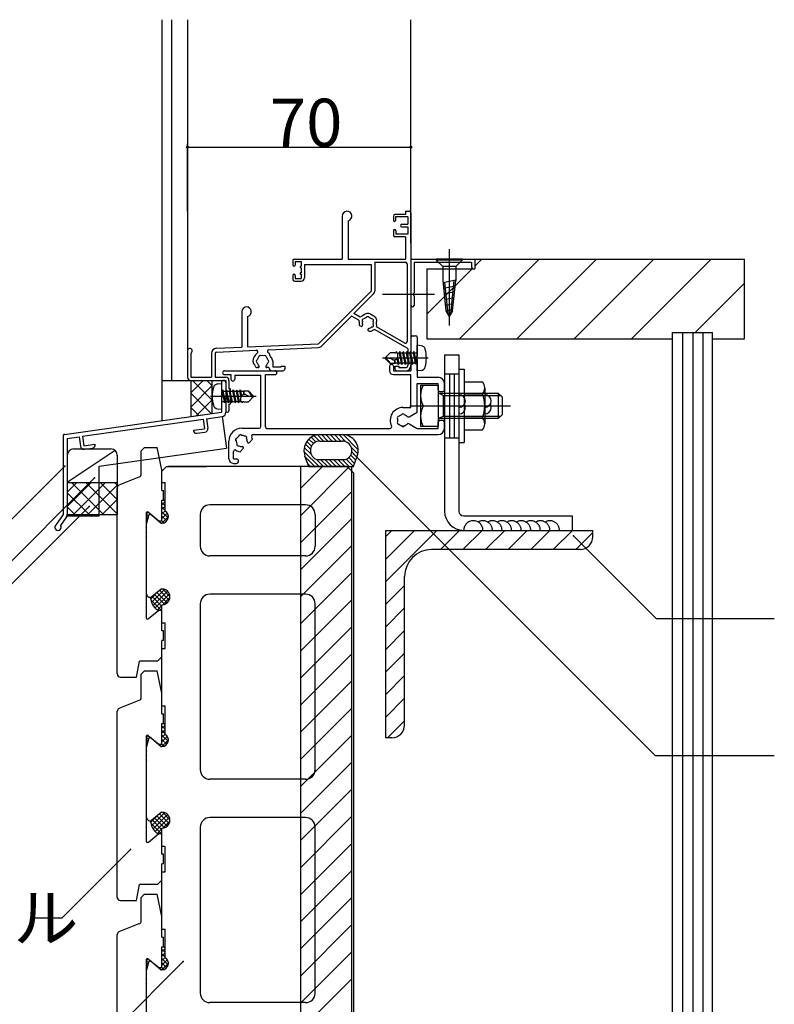
# Model space of a CAD drawing. Extents: x 254 to 4104, y 128 to 2728.
# Drawn here: x 3548 to 3784, y 1742 to 2051 of the extents above; entities that cross this region are included whole.
import ezdxf

# ---------------------------------------------------------------- set-up
doc = ezdxf.new("R2010")
doc.units = 0
doc.header["$LTSCALE"] = 10
doc.header["$MEASUREMENT"] = 0
for name, pattern in [('CENTER1', [10, 6.25, -1.25, 1.25, -1.25]), ('DASHED1', [2.5, 1.25, -1.25]), ('DASHED2', [5, 2.5, -2.5])]:
    doc.linetypes.add(name, pattern=pattern)
for name, color, linetype in [('_0-0_メ__ス', 7, 'CONTINUOUS'), ('_0-3_鋼材', 7, 'CONTINUOUS'), ('_0-6_', 7, 'CONTINUOUS'), ('_0-8_', 7, 'CONTINUOUS'), ('_0-9_部材名__寸法', 7, 'CONTINUOUS'), ('_0-C_補助線', 7, 'CONTINUOUS'), ('_0-D_', 7, 'CONTINUOUS'), ('_0-E_', 7, 'CONTINUOUS')]:
    doc.layers.add(name, color=color, linetype=linetype)
doc.styles.get("Standard").update_dxf_attribs({"font": 'txt', "bigfont": 'bigfont.shx'})

msp = doc.modelspace()

# ---------------------------------------------------------------- linework, layer by layer
at = {"layer": '_0-0_メ__ス', "color": 2, "linetype": 'Continuous'}
for p, q in [((3592.24, 1909.17), (3593.65, 1910.59)), ((3593.65, 1910.59), (3606.24, 1910.59)), ((3650.24, 1910.59), (3594.24, 1910.59)), ((3650.24, 1910.59), (3652.24, 1908.59)), ((3592.24, 1905.59), (3592.24, 1909.17)), ((3652.24, 1908.59), (3652.24, 1679.11)), ((3592.24, 1905.59), (3593.24, 1905.59)), ((3593.24, 1896.62), (3593.24, 1905.59)), ((3637.24, 1898.59), (3607.24, 1898.59)), ((3588.92, 1895.47), (3592, 1892.89)), ((3604.24, 1895.59), (3604.24, 1885.59)), ((3640.24, 1895.59), (3640.24, 1885.59)), ((3587.44, 1870.6), (3587.44, 1892.89)), ((3637.24, 1882.59), (3607.24, 1882.59)), ((3589.08, 1869.83), (3592, 1872.29)), ((3592, 1872.29), (3592.24, 1872.29)), ((3637.24, 1870.59), (3607.24, 1870.59)), ((3592.24, 1861.59), (3592.24, 1867.29)), ((3604.24, 1867.59), (3604.24, 1815.59)), ((3640.24, 1815.59), (3640.24, 1867.59)), ((3592.24, 1861.59), (3593.24, 1861.59)), ((3593.24, 1853.59), (3593.24, 1861.59)), ((3592.24, 1853.59), (3593.24, 1853.59)), ((3592.24, 1835.59), (3592.24, 1853.59)), ((3592.24, 1835.59), (3593.24, 1835.59)), ((3593.24, 1826.62), (3593.24, 1835.59)), ((3588.92, 1825.47), (3592, 1822.89)), ((3587.44, 1800.6), (3587.44, 1822.89)), ((3637.24, 1812.59), (3607.24, 1812.59)), ((3589.08, 1799.83), (3592, 1802.29)), ((3592, 1802.29), (3592.24, 1802.29)), ((3637.24, 1800.59), (3607.24, 1800.59)), ((3592.24, 1791.59), (3592.24, 1797.29)), ((3604.24, 1797.59), (3604.24, 1745.59)), ((3640.24, 1745.59), (3640.24, 1797.59)), ((3592.24, 1791.59), (3593.24, 1791.59)), ((3593.24, 1783.59), (3593.24, 1791.59)), ((3592.24, 1783.59), (3593.24, 1783.59)), ((3592.24, 1765.59), (3592.24, 1783.59)), ((3592.24, 1765.59), (3593.24, 1765.59)), ((3593.24, 1756.62), (3593.24, 1765.59)), ((3587.44, 1730.6), (3587.44, 1752.89)), ((3588.92, 1755.47), (3592, 1752.89)), ((3592, 1752.89), (3592.24, 1752.89)), ((3637.24, 1742.59), (3607.24, 1742.59))]:
    msp.add_line(p, q, dxfattribs=at)
at = {"layer": '_0-0_メ__ス', "color": 7, "linetype": 'Continuous'}
msp.add_line((3640.24, 1815.59), (3640.24, 1867.59), dxfattribs=at)
at = {"layer": '_0-0_メ__ス', "color": 2, "linetype": 'Continuous'}
for centre, radius, start, end in [((3607.24, 1895.59), 3, 90, 180), ((3637.24, 1895.59), 3, 0, 90), ((3607.24, 1885.59), 3, 180, 270), ((3637.24, 1885.59), 3, 270, 0), ((3588.44, 1870.6), 1, 180, 309.9993), ((3592.24, 1869.79), 2.5, 269.9989, 90.0011), ((3607.24, 1867.59), 3, 90, 180), ((3637.24, 1867.59), 3, 0, 90), ((3607.24, 1815.59), 3, 180, 270), ((3637.24, 1815.59), 3, 270, 0), ((3592.24, 1799.79), 2.5, 269.9989, 90.0011), ((3588.44, 1800.6), 1, 180, 309.9993), ((3607.24, 1797.59), 3, 90, 180), ((3637.24, 1797.59), 3, 0, 90), ((3607.24, 1745.59), 3, 180, 270), ((3637.24, 1745.59), 3, 270, 0)]:
    msp.add_arc(centre, radius, start, end, dxfattribs=at)
at = {"layer": '_0-0_メ__ス', "color": 7, "linetype": 'Continuous'}
msp.add_arc((3637.24, 1867.59), 3, 0, 90, dxfattribs=at)
at = {"layer": '_0-3_鋼材', "color": 3, "linetype": 'Continuous'}
for p, q in [((3662.24, 1890.59), (3662.24, 1825.59)), ((3662.24, 1890.59), (3727.24, 1890.59)), ((3727.24, 1888.59), (3727.24, 1890.59)), ((3723.24, 1884.59), (3676.74, 1884.59)), ((3668.24, 1829.59), (3668.24, 1876.09)), ((3662.24, 1865.59), (3662.24, 1825.59)), ((3664.24, 1825.59), (3662.24, 1825.59))]:
    msp.add_line(p, q, dxfattribs=at)
at = {"layer": '_0-3_鋼材', "color": 7, "linetype": 'Continuous'}
for p, q in [((3662.24, 1874.41), (3678.41, 1890.59)), ((3662.24, 1881.48), (3671.34, 1890.59)), ((3662.24, 1888.56), (3664.27, 1890.59)), ((3679.48, 1884.59), (3685.48, 1890.59)), ((3686.55, 1884.59), (3692.55, 1890.59)), ((3693.62, 1884.59), (3699.62, 1890.59)), ((3700.69, 1884.59), (3706.69, 1890.59)), ((3707.77, 1884.59), (3713.77, 1890.59)), ((3714.84, 1884.59), (3720.84, 1890.59)), ((3721.91, 1884.59), (3727.24, 1889.92)), ((3662.24, 1867.34), (3668.24, 1873.34)), ((3662.24, 1860.27), (3668.24, 1866.27)), ((3662.24, 1853.2), (3668.24, 1859.2)), ((3662.24, 1846.13), (3668.24, 1852.13)), ((3662.24, 1839.06), (3668.24, 1845.06)), ((3662.24, 1831.99), (3668.24, 1837.99)), ((3662.91, 1825.59), (3668.24, 1830.92))]:
    msp.add_line(p, q, dxfattribs=at)
at = {"layer": '_0-3_鋼材', "color": 3, "linetype": 'Continuous'}
for centre, radius, start, end in [((3723.24, 1888.59), 4, 270, 0), ((3676.74, 1876.09), 8.5, 90, 180), ((3664.24, 1829.59), 4, 270, 0)]:
    msp.add_arc(centre, radius, start, end, dxfattribs=at)
at = {"layer": '_0-6_', "color": 7, "linetype": 'Continuous'}
for p, q in [((3635.74, 1895.29), (3651.03, 1910.59)), ((3635.74, 1903.78), (3642.55, 1910.59)), ((3635.74, 1679.11), (3635.74, 1910.59)), ((3651.74, 1679.11), (3651.74, 1910.59)), ((3635.74, 1886.8), (3651.74, 1902.8)), ((3635.74, 1878.32), (3651.74, 1894.32)), ((3635.74, 1869.83), (3651.74, 1885.83)), ((3635.74, 1861.35), (3651.74, 1877.35)), ((3635.74, 1852.86), (3651.74, 1868.86)), ((3635.74, 1844.38), (3651.74, 1860.38)), ((3635.74, 1835.89), (3651.74, 1851.89)), ((3635.74, 1827.41), (3651.74, 1843.41)), ((3635.74, 1818.92), (3651.74, 1834.92)), ((3635.74, 1810.44), (3651.74, 1826.44)), ((3635.74, 1801.95), (3651.74, 1817.95)), ((3635.74, 1793.47), (3651.74, 1809.47)), ((3635.74, 1784.98), (3651.74, 1800.98)), ((3635.74, 1776.5), (3651.74, 1792.5)), ((3635.74, 1768.01), (3651.74, 1784.01)), ((3635.74, 1759.53), (3651.74, 1775.53)), ((3635.74, 1751.04), (3651.74, 1767.04)), ((3635.74, 1742.55), (3651.74, 1758.55)), ((3635.74, 1734.07), (3651.74, 1750.07))]:
    msp.add_line(p, q, dxfattribs=at)
at = {"layer": '_0-8_', "color": 6, "linetype": 'Continuous'}
for p, q in [((3585.74, 1915.53), (3586.8, 1916.59)), ((3586.8, 1916.59), (3590.74, 1916.59)), ((3592.24, 1909.59), (3590.74, 1916.59)), ((3585.74, 1908.26), (3585.74, 1915.53)), ((3578.87, 1904.84), (3585.11, 1907.34)), ((3592.24, 1903.09), (3592.24, 1909.59)), ((3578.24, 1845.59), (3578.24, 1903.91)), ((3592.24, 1903.09), (3592.74, 1903.09)), ((3592.74, 1900.09), (3592.74, 1903.09)), ((3592.24, 1893.59), (3592.24, 1900.09)), ((3592.24, 1900.09), (3592.74, 1900.09)), ((3587.24, 1895.87), (3587.24, 1863.3)), ((3588.06, 1896.25), (3591.24, 1893.59)), ((3591.24, 1893.59), (3592.24, 1893.59)), ((3588.06, 1862.92), (3591.24, 1865.59)), ((3591.24, 1865.59), (3592.24, 1865.59)), ((3592.24, 1859.09), (3592.24, 1865.59)), ((3592.74, 1859.09), (3592.24, 1859.09)), ((3592.74, 1856.09), (3592.74, 1859.09)), ((3592.74, 1856.09), (3592.24, 1856.09)), ((3592.24, 1851), (3592.24, 1856.09)), ((3584.24, 1844.59), (3585.24, 1849.59)), ((3590.82, 1849.59), (3585.24, 1849.59)), ((3590.82, 1849.59), (3592.24, 1851)), ((3585.74, 1845.53), (3586.8, 1846.59)), ((3585.74, 1838.26), (3585.74, 1845.53)), ((3586.8, 1846.59), (3590.74, 1846.59)), ((3592.24, 1839.59), (3590.74, 1846.59)), ((3579.24, 1844.59), (3584.24, 1844.59)), ((3592.24, 1833.09), (3592.24, 1839.59)), ((3578.87, 1834.84), (3585.11, 1837.34)), ((3578.24, 1775.59), (3578.24, 1833.91)), ((3592.24, 1833.09), (3592.74, 1833.09)), ((3592.74, 1830.09), (3592.74, 1833.09)), ((3592.24, 1830.09), (3592.74, 1830.09)), ((3592.24, 1823.59), (3592.24, 1830.09)), ((3587.24, 1825.87), (3587.24, 1793.3)), ((3588.06, 1826.25), (3591.24, 1823.59)), ((3591.24, 1823.59), (3592.24, 1823.59)), ((3588.06, 1792.92), (3591.24, 1795.59)), ((3591.24, 1795.59), (3592.24, 1795.59)), ((3592.24, 1789.09), (3592.24, 1795.59)), ((3592.74, 1789.09), (3592.24, 1789.09)), ((3592.74, 1786.09), (3592.74, 1789.09)), ((3592.74, 1786.09), (3592.24, 1786.09)), ((3592.24, 1781), (3592.24, 1786.09)), ((3590.82, 1779.59), (3592.24, 1781)), ((3584.24, 1774.59), (3585.24, 1779.59)), ((3590.82, 1779.59), (3585.24, 1779.59)), ((3579.24, 1774.59), (3584.24, 1774.59)), ((3585.74, 1775.53), (3586.8, 1776.59)), ((3585.74, 1768.26), (3585.74, 1775.53)), ((3586.8, 1776.59), (3590.74, 1776.59)), ((3592.24, 1769.59), (3590.74, 1776.59)), ((3592.24, 1763.09), (3592.24, 1769.59)), ((3578.87, 1764.84), (3585.11, 1767.34)), ((3578.24, 1705.59), (3578.24, 1763.91)), ((3592.24, 1763.09), (3592.74, 1763.09)), ((3592.74, 1760.09), (3592.74, 1763.09)), ((3592.24, 1760.09), (3592.74, 1760.09)), ((3592.24, 1753.59), (3592.24, 1760.09)), ((3587.24, 1755.87), (3587.24, 1723.3)), ((3588.06, 1756.25), (3591.24, 1753.59)), ((3591.24, 1753.59), (3592.24, 1753.59))]:
    msp.add_line(p, q, dxfattribs=at)
for centre, radius, start, end in [((3584.74, 1908.26), 1, 291.8009, 0), ((3579.24, 1903.91), 1, 111.8006, 180), ((3587.74, 1895.87), 0.5, 49.9997, 180), ((3587.74, 1863.3), 0.5, 180, 310.0003), ((3579.24, 1845.59), 1, 180, 270), ((3584.74, 1838.26), 1, 291.8009, 0), ((3579.24, 1833.91), 1, 111.8006, 180), ((3587.74, 1825.87), 0.5, 49.9997, 180), ((3587.74, 1793.3), 0.5, 180, 310.0003), ((3579.24, 1775.59), 1, 180, 270), ((3584.74, 1768.26), 1, 291.8009, 0), ((3579.24, 1763.91), 1, 111.8006, 180), ((3587.74, 1755.87), 0.5, 49.9997, 180)]:
    msp.add_arc(centre, radius, start, end, dxfattribs=at)
at = {"layer": '_0-9_部材名__寸法', "color": 7, "linetype": 'Continuous'}
for p, q in [((3600.24, 2010.69), (3670.24, 2010.69)), ((3652.26, 1914.54), (3746.75, 1820.05)), ((3561.82, 1910.67), (3542.17, 1891.02)), ((3571.12, 1907), (3528.53, 1864.41)), ((3569.45, 1898.09), (3497.12, 1825.75)), ((3721.16, 1888.89), (3747.08, 1862.96)), ((3747.08, 1862.96), (3784.09, 1862.96)), ((3746.75, 1820.05), (3784.09, 1820.05)), ((3588.99, 1798.01), (3593.11, 1802.13)), ((3592.36, 1802.28), (3594.73, 1799.91)), ((3588.74, 1799.17), (3591.05, 1801.49)), ((3588.74, 1799.04), (3588.74, 1799.65)), ((3589.12, 1799.87), (3592.24, 1796.75)), ((3589.46, 1797.06), (3593.98, 1801.58)), ((3589.89, 1800.51), (3593, 1797.41)), ((3590.07, 1796.26), (3594.55, 1800.74)), ((3590.66, 1801.16), (3593.9, 1797.92)), ((3591.43, 1801.8), (3594.5, 1798.73)), ((3592.52, 1797.3), (3594.72, 1799.5)), ((3588.76, 1798.82), (3591.99, 1795.59)), ((3590.86, 1795.64), (3592.24, 1797.02)), ((3591.24, 1795.59), (3591.17, 1795.59)), ((3592.22, 1795.59), (3592.24, 1795.6)), ((3582.34, 1790.53), (3560.87, 1769.06)), ((3560.87, 1769.06), (3551.47, 1769.06)), ((3598.88, 1755.46), (3565.43, 1722))]:
    msp.add_line(p, q, dxfattribs=at)
at = {"layer": '_0-9_部材名__寸法', "color": 2, "linetype": 'Continuous'}
msp.add_line((3592, 1802.29), (3592.24, 1802.29), dxfattribs=at)
at = {"layer": '_0-9_部材名__寸法', "color": 7, "linetype": 'Continuous'}
for centre, radius, start, end in [((3589.74, 1799.04), 1, 180, 191.0612), ((3593.98, 1799.87), 5.32, 191.0612, 229.4063), ((3591.17, 1796.59), 1, 229.4063, 270)]:
    msp.add_arc(centre, radius, start, end, dxfattribs=at)
at = {"layer": '_0-9_部材名__寸法', "color": 4}
for p in [(3600.24, 2010.69), (3670.24, 2010.69), (3561.82, 1910.67), (3571.12, 1907), (3569.45, 1898.09), (3721.16, 1888.89), (3598.88, 1755.46)]:
    msp.add_point(p, dxfattribs=at)
at = {"layer": '_0-9_部材名__寸法', "color": 7}
for p in [(3600.24, 2010.69), (3670.24, 2010.69), (3652.26, 1914.54), (3561.82, 1910.67), (3571.12, 1907), (3569.45, 1898.09), (3721.16, 1888.89), (3582.34, 1790.53), (3598.88, 1755.46)]:
    msp.add_point(p, dxfattribs=at)
at = {"layer": '_0-C_補助線', "color": 7, "linetype": 'Continuous'}
for p, q in [((3685.44, 1950.59), (3710.44, 1975.59)), ((3703.4, 1950.59), (3728.4, 1975.59)), ((3721.36, 1950.59), (3746.36, 1975.59)), ((3739.32, 1950.59), (3764.32, 1975.59)), ((3675.24, 1958.35), (3689.48, 1972.59)), ((3759.28, 1952.59), (3774.74, 1968.04)), ((3752.24, 1679.11), (3752.24, 1952.59)), ((3752.24, 1952.59), (3764.74, 1952.59)), ((3755.44, 1679.11), (3755.44, 1952.59)), ((3758.64, 1679.11), (3758.64, 1952.59)), ((3761.84, 1679.11), (3761.84, 1952.59)), ((3764.74, 1679.11), (3764.74, 1952.59))]:
    msp.add_line(p, q, dxfattribs=at)
at = {"layer": '_0-C_補助線', "color": 3, "linetype": 'Continuous'}
for p, q in [((3690.24, 1975.59), (3774.74, 1975.59)), ((3690.24, 1973.35), (3692.48, 1975.59)), ((3690.24, 1975.59), (3690.24, 1972.59)), ((3774.74, 1950.59), (3774.74, 1975.59)), ((3675.24, 1972.59), (3690.24, 1972.59)), ((3675.24, 1972.59), (3675.24, 1950.59)), ((3675.24, 1950.59), (3752.24, 1950.59)), ((3764.74, 1950.59), (3774.74, 1950.59))]:
    msp.add_line(p, q, dxfattribs=at)
at = {"layer": '_0-D_', "color": 3, "linetype": 'Continuous'}
for p, q in [((3592.24, 2050.62), (3592.24, 1924.97)), ((3595.24, 2050.62), (3595.24, 1937.59)), ((3600.24, 2050.62), (3600.24, 1946.84)), ((3670.24, 1980.59), (3670.24, 2050.62)), ((3600.24, 1990.59), (3600.24, 2011.69)), ((3670.24, 1990.59), (3670.24, 2011.69)), ((3668.59, 1990.59), (3668.59, 1989.59)), ((3668.59, 1990.59), (3669.74, 1990.59)), ((3648.74, 1989.09), (3648.74, 1975.59)), ((3650.54, 1987.62), (3650.54, 1975.59)), ((3664.74, 1989.09), (3664.74, 1987.69)), ((3668.59, 1989.59), (3665.24, 1989.59)), ((3669.24, 1988.79), (3665.44, 1988.79)), ((3665.44, 1988.79), (3665.44, 1987.69)), ((3669.24, 1988.79), (3669.24, 1986.49)), ((3670.24, 1990.09), (3670.24, 1942.24)), ((3664.74, 1984.44), (3664.74, 1983.09)), ((3665.54, 1984.44), (3665.54, 1983.39)), ((3667.39, 1986.49), (3669.24, 1986.49)), ((3667.39, 1985.69), (3669.24, 1985.69)), ((3669.24, 1985.69), (3669.24, 1983.39)), ((3668.59, 1982.59), (3665.24, 1982.59)), ((3669.24, 1983.39), (3665.54, 1983.39)), ((3668.59, 1982.59), (3668.59, 1975.59)), ((3633.24, 1975.19), (3633.24, 1973.69)), ((3633.64, 1975.59), (3648.74, 1975.59)), ((3633.94, 1974.79), (3635.89, 1974.79)), ((3633.94, 1974.79), (3633.94, 1973.69)), ((3635.89, 1974.79), (3635.89, 1973.34)), ((3650.54, 1975.59), (3668.59, 1975.59)), ((3670.24, 1975.59), (3690.24, 1975.59)), ((3670.24, 1975.59), (3670.24, 1961.09)), ((3686.34, 1975.59), (3678.14, 1975.59)), ((3678.14, 1975.59), (3678.14, 1975.29)), ((3678.14, 1975.29), (3680.19, 1973.24)), ((3686.34, 1975.29), (3678.14, 1975.29)), ((3686.34, 1975.29), (3684.29, 1973.24)), ((3686.34, 1975.59), (3686.34, 1975.29)), ((3690.24, 1975.59), (3690.24, 1972.59)), ((3690.24, 1975.59), (3690.24, 1972.59)), ((3635.74, 1973.34), (3635.89, 1973.34)), ((3635.74, 1972.84), (3635.89, 1972.84)), ((3635.89, 1972.84), (3635.89, 1971.34)), ((3636.89, 1973.94), (3636.89, 1969.69)), ((3636.89, 1973.94), (3657.74, 1973.94)), ((3657.74, 1973.94), (3657.74, 1965.59)), ((3658.94, 1974.59), (3668.54, 1974.59)), ((3658.94, 1974.59), (3658.94, 1965.5)), ((3669.04, 1974.09), (3669.04, 1949.72)), ((3671.24, 1974.59), (3671.24, 1965.05)), ((3671.24, 1974.59), (3689.24, 1974.59)), ((3684.29, 1973.24), (3680.19, 1973.24)), ((3680.19, 1973.24), (3680.19, 1968.92)), ((3684.29, 1973.24), (3684.29, 1968.92)), ((3689.24, 1974.59), (3689.24, 1973.09)), ((3689.74, 1972.59), (3690.24, 1972.59)), ((3633.24, 1970.49), (3633.24, 1969.19)), ((3633.74, 1968.69), (3635.89, 1968.69)), ((3633.94, 1970.49), (3633.94, 1969.49)), ((3633.94, 1969.49), (3635.89, 1969.49)), ((3635.74, 1971.34), (3635.89, 1971.34)), ((3635.74, 1970.84), (3635.89, 1970.84)), ((3635.89, 1970.84), (3635.89, 1969.49)), ((3680.19, 1968.92), (3681.2, 1959.39)), ((3684.29, 1968.99), (3680.27, 1968.11)), ((3683.28, 1959.39), (3684.29, 1968.92)), ((3641.24, 1949.09), (3657.74, 1965.59)), ((3684.1, 1967.15), (3680.46, 1966.35)), ((3652.34, 1958.5), (3658.64, 1964.8)), ((3671.24, 1964.13), (3671.24, 1961.09)), ((3683.9, 1965.3), (3680.65, 1964.59)), ((3683.71, 1963.46), (3680.83, 1962.83)), ((3683.51, 1961.62), (3681.02, 1961.07)), ((3681.2, 1959.39), (3682.24, 1957.59)), ((3683.32, 1959.77), (3681.24, 1959.32)), ((3683.28, 1959.39), (3682.24, 1957.59)), ((3617.24, 1959.09), (3617.24, 1948.01)), ((3619.04, 1957.62), (3619.04, 1948.09)), ((3642.08, 1948.24), (3651.61, 1957.76)), ((3653.94, 1956.42), (3651.61, 1957.76)), ((3654.33, 1957.35), (3652.34, 1958.5)), ((3654.55, 1954.54), (3654.28, 1954.69)), ((3657.19, 1953.02), (3656.92, 1953.17)), ((3669.24, 1947.59), (3658.85, 1953.58)), ((3668.29, 1949.29), (3659.46, 1954.38)), ((3670.24, 1951.09), (3670.24, 1940.59)), ((3670.74, 1951.59), (3671.69, 1951.59)), ((3672.19, 1951.09), (3672.19, 1945.09)), ((3609.31, 1947.66), (3617.24, 1948.01)), ((3609.37, 1946.46), (3621.8, 1947.02)), ((3619.04, 1948.09), (3641.24, 1949.09)), ((3625.72, 1947.19), (3641.29, 1947.89)), ((3669.24, 1947.59), (3669.24, 1942.24)), ((3672.19, 1940.59), (3672.19, 1948.59)), ((3673.43, 1948.46), (3672.19, 1948.59)), ((3672.19, 1941.09), (3672.19, 1948.09)), ((3600.24, 1946.84), (3600.24, 1938.59)), ((3601.24, 1946.13), (3601.24, 1938.59)), ((3607.74, 1946.01), (3607.74, 1938.59)), ((3608.94, 1946.01), (3608.94, 1938.59)), ((3663.76, 1946.26), (3662.19, 1944.69)), ((3662.19, 1944.49), (3662.19, 1944.69)), ((3663.76, 1942.91), (3662.19, 1944.49)), ((3665.19, 1946.26), (3663.76, 1946.26)), ((3665.29, 1946.16), (3665.19, 1946.26)), ((3665.19, 1942.91), (3665.19, 1944.01)), ((3665.42, 1946.16), (3665.29, 1946.16)), ((3665.29, 1943.01), (3665.29, 1944.04)), ((3665.7, 1946.64), (3665.42, 1946.16)), ((3665.83, 1946.16), (3665.7, 1946.64)), ((3665.82, 1944.35), (3666.11, 1943.01)), ((3666.52, 1946.16), (3665.83, 1946.16)), ((3666.51, 1943.01), (3666.12, 1944.83)), ((3666.19, 1945.24), (3666.19, 1946.16)), ((3666.8, 1946.64), (3666.52, 1946.16)), ((3666.52, 1946.16), (3667.21, 1943.01)), ((3666.93, 1946.16), (3666.8, 1946.64)), ((3667.62, 1946.16), (3666.93, 1946.16)), ((3667.61, 1943.01), (3666.93, 1946.16)), ((3667.9, 1946.64), (3667.62, 1946.16)), ((3667.62, 1946.16), (3668.31, 1943.01)), ((3668.03, 1946.16), (3667.9, 1946.64)), ((3668.72, 1946.16), (3668.03, 1946.16)), ((3668.71, 1943.01), (3668.03, 1946.16)), ((3669, 1946.64), (3668.72, 1946.16)), ((3668.72, 1946.16), (3669.41, 1943.01)), ((3669.13, 1946.16), (3669, 1946.64)), ((3669.81, 1946.16), (3669.13, 1946.16)), ((3669.81, 1943.01), (3669.13, 1946.16)), ((3670.1, 1946.64), (3669.82, 1946.16)), ((3669.82, 1946.16), (3670.51, 1943.01)), ((3670.23, 1946.16), (3670.1, 1946.64)), ((3670.91, 1946.16), (3670.23, 1946.16)), ((3670.91, 1943.01), (3670.23, 1946.16)), ((3671.2, 1946.64), (3670.92, 1946.16)), ((3670.92, 1946.16), (3671.61, 1943.01)), ((3671.33, 1946.16), (3671.2, 1946.64)), ((3672.01, 1943.01), (3671.33, 1946.16)), ((3672.01, 1946.16), (3671.33, 1946.16)), ((3672.19, 1946.44), (3672.02, 1946.16)), ((3672.19, 1944.09), (3672.19, 1938.59)), ((3680.79, 1945.59), (3680.79, 1896.59)), ((3680.79, 1945.59), (3685.29, 1945.59)), ((3685.29, 1945.59), (3685.29, 1896.59)), ((3622.36, 1941.59), (3622.06, 1941.59)), ((3625.74, 1941.59), (3625.11, 1941.59)), ((3626.94, 1943.59), (3626.94, 1941.79)), ((3626.94, 1941.79), (3629.54, 1941.79)), ((3629.54, 1941.99), (3630.74, 1941.99)), ((3629.54, 1941.99), (3629.54, 1941.79)), ((3630.74, 1941.99), (3630.74, 1941.19)), ((3663.54, 1941.99), (3663.54, 1940.59)), ((3665.19, 1942.91), (3663.76, 1942.91)), ((3664.74, 1941.99), (3664.74, 1940.59)), ((3665.29, 1943.01), (3665.19, 1942.91)), ((3665.24, 1941.99), (3665.24, 1941.19)), ((3665.24, 1941.99), (3666.44, 1941.99)), ((3666.11, 1943.01), (3665.29, 1943.01)), ((3666.24, 1942.54), (3666.11, 1943.01)), ((3666.51, 1943.01), (3666.24, 1942.54)), ((3666.44, 1941.99), (3666.44, 1941.59)), ((3666.44, 1941.59), (3668.59, 1941.59)), ((3667.21, 1943.01), (3666.51, 1943.01)), ((3667.34, 1942.54), (3667.21, 1943.01)), ((3667.61, 1943.01), (3667.34, 1942.54)), ((3668.31, 1943.01), (3667.61, 1943.01)), ((3668.44, 1942.54), (3668.31, 1943.01)), ((3668.71, 1943.01), (3668.44, 1942.54)), ((3669.41, 1943.01), (3668.71, 1943.01)), ((3669.54, 1942.54), (3669.41, 1943.01)), ((3669.81, 1943.01), (3669.54, 1942.54)), ((3670.51, 1943.01), (3669.81, 1943.01)), ((3670.64, 1942.54), (3670.51, 1943.01)), ((3670.91, 1943.01), (3670.64, 1942.54)), ((3671.61, 1943.01), (3670.91, 1943.01)), ((3671.74, 1942.54), (3671.61, 1943.01)), ((3672.01, 1943.01), (3671.74, 1942.54)), ((3672.19, 1943.01), (3672.01, 1943.01)), ((3685.29, 1941.09), (3686.89, 1941.09)), ((3685.29, 1941.09), (3685.29, 1918.09)), ((3686.89, 1941.09), (3686.89, 1918.09)), ((3601.24, 1938.59), (3607.74, 1938.59)), ((3608.94, 1938.59), (3612.24, 1938.59)), ((3611.84, 1940.59), (3627.64, 1940.59)), ((3611.84, 1939.39), (3613.84, 1939.39)), ((3613.84, 1939.39), (3613.84, 1937.99)), ((3615.04, 1939.19), (3623.24, 1939.19)), ((3615.04, 1939.19), (3615.04, 1937.99)), ((3623.24, 1923.09), (3623.24, 1939.19)), ((3624.64, 1923.04), (3624.64, 1939.39)), ((3624.64, 1939.39), (3627.64, 1939.39)), ((3626.74, 1940.59), (3630.14, 1940.59)), ((3664.74, 1940.59), (3670.24, 1940.59)), ((3664.74, 1939.39), (3670.24, 1939.39)), ((3665.84, 1940.59), (3668.59, 1940.59)), ((3670.24, 1929.09), (3670.24, 1939.39)), ((3673.43, 1940.71), (3672.19, 1940.59)), ((3672.19, 1938.59), (3678.79, 1938.59)), ((3592.24, 1937.59), (3612.24, 1937.59)), ((3601.24, 1937.59), (3607.89, 1937.59)), ((3601.24, 1937.59), (3601.24, 1926.23)), ((3607.89, 1937.59), (3607.89, 1927.17)), ((3609.64, 1936.47), (3610.89, 1936.59)), ((3610.89, 1937.59), (3610.89, 1927.59)), ((3610.89, 1936.91), (3610.89, 1933.05)), ((3610.89, 1936.59), (3610.89, 1928.59)), ((3610.89, 1936.09), (3610.89, 1929.09)), ((3611.06, 1934.16), (3611.33, 1934.64)), ((3611.33, 1934.64), (3611.46, 1934.16)), ((3612.16, 1934.16), (3612.43, 1934.64)), ((3612.24, 1937.59), (3612.24, 1933.09)), ((3612.24, 1936.91), (3612.24, 1927.59)), ((3612.43, 1934.64), (3612.56, 1934.16)), ((3613.24, 1937.59), (3613.24, 1935.09)), ((3613.24, 1935.09), (3613.64, 1935.09)), ((3613.26, 1934.16), (3613.53, 1934.64)), ((3613.53, 1934.64), (3613.66, 1934.16)), ((3613.64, 1935.09), (3613.64, 1930.09)), ((3614.36, 1934.16), (3614.63, 1934.64)), ((3614.63, 1934.64), (3614.76, 1934.16)), ((3615.46, 1934.16), (3615.73, 1934.64)), ((3615.73, 1934.64), (3615.86, 1934.16)), ((3616.56, 1934.16), (3616.83, 1934.64)), ((3616.83, 1934.64), (3616.96, 1934.16)), ((3672.19, 1927.66), (3672.19, 1936.64)), ((3672.19, 1936.64), (3678.79, 1936.64)), ((3673.29, 1936.09), (3678.79, 1936.09)), ((3673.29, 1936.09), (3673.29, 1929.59)), ((3678.79, 1934.59), (3678.79, 1936.64)), ((3678.79, 1936.09), (3678.79, 1929.59)), ((3680.74, 1934.59), (3680.74, 1936.64)), ((3686.89, 1937.09), (3692.66, 1937.09)), ((3686.89, 1937.09), (3686.89, 1922.09)), ((3693.39, 1935.21), (3693.39, 1923.96)), ((3610.89, 1934.16), (3611.06, 1934.16)), ((3610.89, 1932.13), (3610.89, 1927.59)), ((3611.06, 1934.16), (3611.75, 1931.01)), ((3611.46, 1934.16), (3612.16, 1934.16)), ((3612.15, 1931.01), (3611.46, 1934.16)), ((3612.16, 1934.16), (3612.85, 1931.01)), ((3612.24, 1932.09), (3612.24, 1928.09)), ((3613.25, 1931.01), (3612.56, 1934.16)), ((3612.56, 1934.16), (3613.26, 1934.16)), ((3613.26, 1934.16), (3613.95, 1931.01)), ((3614.35, 1931.01), (3613.66, 1934.16)), ((3613.66, 1934.16), (3614.36, 1934.16)), ((3614.36, 1934.16), (3615.05, 1931.01)), ((3615.45, 1931.01), (3614.76, 1934.16)), ((3614.76, 1934.16), (3615.46, 1934.16)), ((3615.46, 1934.16), (3616.15, 1931.01)), ((3616.55, 1931.01), (3615.86, 1934.16)), ((3615.86, 1934.16), (3616.56, 1934.16)), ((3616.56, 1934.16), (3616.96, 1932.35)), ((3616.89, 1931.94), (3616.89, 1931.01)), ((3617.25, 1932.82), (3616.96, 1934.16)), ((3616.96, 1934.16), (3617.79, 1934.16)), ((3617.79, 1934.16), (3617.89, 1934.26)), ((3617.79, 1934.16), (3617.79, 1933.14)), ((3617.89, 1934.26), (3617.89, 1933.16)), ((3617.89, 1934.26), (3619.31, 1934.26)), ((3619.31, 1934.26), (3620.89, 1932.69)), ((3619.31, 1930.91), (3620.89, 1932.49)), ((3620.89, 1932.69), (3620.89, 1932.49)), ((3680.39, 1932.89), (3679, 1933.63)), ((3679.19, 1933.59), (3680.79, 1933.59)), ((3679.29, 1934.09), (3680.24, 1934.09)), ((3680.39, 1932.89), (3680.39, 1926.29)), ((3686.89, 1933.34), (3692.66, 1933.34)), ((3692.09, 1933.59), (3697.59, 1933.59)), ((3692.09, 1932.89), (3698.29, 1932.89)), ((3697.59, 1933.59), (3697.59, 1925.59)), ((3697.59, 1933.59), (3698.79, 1932.39)), ((3698.79, 1932.39), (3698.79, 1929.59)), ((3609.64, 1928.71), (3610.89, 1928.59)), ((3610.89, 1930.73), (3611.05, 1931.01)), ((3611.06, 1931.01), (3611.75, 1931.01)), ((3611.75, 1931.01), (3611.87, 1930.54)), ((3611.87, 1930.54), (3612.15, 1931.01)), ((3612.16, 1931.01), (3612.85, 1931.01)), ((3612.85, 1931.01), (3612.97, 1930.54)), ((3612.97, 1930.54), (3613.25, 1931.01)), ((3613.24, 1930.09), (3613.64, 1930.09)), ((3613.24, 1930.09), (3613.24, 1928.09)), ((3613.26, 1931.01), (3613.95, 1931.01)), ((3613.95, 1931.01), (3614.07, 1930.54)), ((3614.07, 1930.54), (3614.35, 1931.01)), ((3614.35, 1931.01), (3615.05, 1931.01)), ((3615.05, 1931.01), (3615.17, 1930.54)), ((3615.17, 1930.54), (3615.45, 1931.01)), ((3615.45, 1931.01), (3616.15, 1931.01)), ((3616.15, 1931.01), (3616.27, 1930.54)), ((3616.27, 1930.54), (3616.55, 1931.01)), ((3616.55, 1931.01), (3617.25, 1931.01)), ((3617.25, 1931.01), (3617.37, 1930.54)), ((3617.37, 1930.54), (3617.65, 1931.01)), ((3617.65, 1931.01), (3617.79, 1931.01)), ((3617.79, 1931.01), (3617.89, 1930.91)), ((3617.89, 1930.91), (3619.31, 1930.91)), ((3667.74, 1929.09), (3670.24, 1929.09)), ((3673.29, 1929.59), (3673.29, 1923.09)), ((3678.79, 1929.59), (3678.79, 1923.09)), ((3698.79, 1929.59), (3698.79, 1926.79)), ((3561.67, 1920.68), (3610.89, 1927.59)), ((3567.36, 1920.12), (3605.13, 1925.42)), ((3605.13, 1925.42), (3605.55, 1922.45)), ((3606.22, 1925.57), (3611.07, 1926.25)), ((3606.22, 1925.57), (3606.64, 1922.6)), ((3611.08, 1926.25), (3612.47, 1916.35)), ((3669.64, 1926.18), (3672.19, 1927.66)), ((3680.39, 1926.29), (3678.79, 1925.59)), ((3680.79, 1925.59), (3679.19, 1925.59)), ((3686.89, 1925.84), (3692.66, 1925.84)), ((3698.29, 1926.29), (3692.09, 1926.29)), ((3697.59, 1925.59), (3692.09, 1925.59)), ((3698.79, 1926.79), (3697.59, 1925.59)), ((3602.08, 1921.96), (3605.55, 1922.45)), ((3617.24, 1922.59), (3622.74, 1922.59)), ((3625.14, 1922.54), (3663.73, 1922.54)), ((3669.64, 1923.99), (3672.15, 1922.54)), ((3672.15, 1922.54), (3678.79, 1922.54)), ((3678.79, 1923.09), (3673.29, 1923.09)), ((3678.79, 1922.54), (3678.79, 1924.59)), ((3679.29, 1925.09), (3680.24, 1925.09)), ((3680.74, 1922.54), (3680.74, 1924.59)), ((3561.24, 1920.19), (3561.24, 1895.59)), ((3562.59, 1919.41), (3566.28, 1919.93)), ((3562.59, 1919.41), (3562.59, 1895.59)), ((3566.28, 1919.93), (3566.69, 1916.96)), ((3567.37, 1920.08), (3567.78, 1917.11)), ((3602.08, 1921.96), (3602.11, 1921.76)), ((3603.13, 1921), (3605.7, 1921.36)), ((3620.84, 1920.59), (3678.79, 1920.59)), ((3640.98, 1920.51), (3640.96, 1920.53)), ((3641.74, 1920.59), (3648.74, 1920.59)), ((3686.89, 1922.09), (3692.66, 1922.09)), ((3564.59, 1916.09), (3576.24, 1916.09)), ((3567.78, 1917.11), (3571.25, 1917.6)), ((3567.94, 1916.02), (3570.51, 1916.38)), ((3571.25, 1917.6), (3571.28, 1917.4)), ((3572.59, 1910.75), (3612.47, 1916.35)), ((3613.24, 1912.99), (3613.24, 1918.59)), ((3617.68, 1916.2), (3616.71, 1915.23)), ((3620.59, 1919.12), (3619.62, 1918.14)), ((3641.74, 1918.59), (3648.74, 1918.59)), ((3653.31, 1917.6), (3653.29, 1917.62)), ((3685.29, 1918.09), (3686.89, 1918.09)), ((3562.59, 1914.09), (3562.59, 1895.59)), ((3578.24, 1914.11), (3578.24, 1895.59)), ((3614.64, 1912.99), (3614.64, 1915.3)), ((3614.64, 1912.99), (3615.54, 1912.99)), ((3636.91, 1915.15), (3636.74, 1915.31)), ((3638.24, 1910.59), (3637.04, 1913.88)), ((3638.96, 1914.44), (3638.72, 1914.69)), ((3651.41, 1914.12), (3651.37, 1914.15)), ((3652.24, 1910.59), (3653.43, 1913.88)), ((3572.59, 1895.16), (3572.59, 1910.75)), ((3614.64, 1911.59), (3615.54, 1911.59)), ((3638.24, 1910.59), (3652.24, 1910.59)), ((3641.14, 1912.79), (3649.34, 1912.79)), ((3562.59, 1905.59), (3578.24, 1905.59)), ((3561.24, 1895.59), (3558.84, 1892.16)), ((3562.34, 1894.81), (3560.48, 1892.15)), ((3562.59, 1895.59), (3578.24, 1895.59)), ((3562.59, 1895.16), (3572.59, 1895.16)), ((3578.04, 1895.59), (3578.24, 1895.78)), ((3686.79, 1895.09), (3720.79, 1895.09)), ((3720.79, 1895.09), (3720.79, 1890.59)), ((3686.79, 1890.59), (3720.79, 1890.59))]:
    msp.add_line(p, q, dxfattribs=at)
at = {"layer": '_0-D_', "color": 3, "linetype": 'CENTER1'}
for p, q in [((3682.24, 1978.72), (3682.24, 1954.77)), ((3661.29, 1964.59), (3677.63, 1964.59)), ((3675.62, 1944.59), (3661.36, 1944.59)), ((3607.46, 1932.59), (3621.72, 1932.59)), ((3669.93, 1929.59), (3701.44, 1929.59))]:
    msp.add_line(p, q, dxfattribs=at)
at = {"layer": '_0-D_', "color": 3, "linetype": 'DASHED2'}
for p, q in [((3682.7, 1958.38), (3683.81, 1968.88)), ((3680.73, 1968.21), (3681.78, 1958.38)), ((3680.79, 1939.59), (3685.29, 1939.59)), ((3682.29, 1939.59), (3682.29, 1919.59)), ((3683.79, 1939.59), (3683.79, 1919.59)), ((3680.39, 1932.89), (3692.09, 1932.89)), ((3680.79, 1933.59), (3692.09, 1933.59)), ((3601.24, 1926.23), (3610.89, 1927.59)), ((3692.09, 1926.29), (3680.39, 1926.29)), ((3692.09, 1925.59), (3680.79, 1925.59)), ((3680.79, 1919.59), (3685.29, 1919.59))]:
    msp.add_line(p, q, dxfattribs=at)
at = {"layer": '_0-D_', "color": 7, "linetype": 'Continuous'}
for p, q in [((3601.24, 1933.72), (3605.1, 1937.59)), ((3601.24, 1929.23), (3607.89, 1935.88)), ((3607.89, 1931.47), (3601.77, 1937.59)), ((3607.89, 1935.96), (3606.26, 1937.59)), ((3607.73, 1927.14), (3601.24, 1933.63)), ((3603.79, 1926.59), (3601.24, 1929.14)), ((3602.97, 1926.48), (3607.89, 1931.39)), ((3639.68, 1917.77), (3638.26, 1919.18)), ((3640.48, 1918.31), (3639.01, 1919.78)), ((3641.56, 1918.58), (3639.9, 1920.24)), ((3642.9, 1918.59), (3640.96, 1920.53)), ((3644.25, 1918.59), (3642.25, 1920.59)), ((3645.59, 1918.59), (3643.59, 1920.59)), ((3646.94, 1918.59), (3644.94, 1920.59)), ((3648.29, 1918.59), (3646.29, 1920.59)), ((3649.85, 1918.37), (3647.64, 1920.59)), ((3653.73, 1915.84), (3648.98, 1920.59)), ((3638.96, 1914.44), (3636.83, 1916.57)), ((3638.76, 1915.99), (3637.16, 1917.59)), ((3639.09, 1917.01), (3637.64, 1918.46)), ((3653.64, 1914.59), (3651.52, 1916.7)), ((3577.53, 1915.61), (3562.59, 1905.59)), ((3641.47, 1910.59), (3636.74, 1915.31)), ((3640.12, 1910.59), (3637.16, 1913.55)), ((3652.6, 1911.58), (3650.79, 1913.4)), ((3652.96, 1912.57), (3651.37, 1914.15)), ((3653.32, 1913.56), (3651.71, 1915.17)), ((3638.78, 1910.59), (3637.93, 1911.44)), ((3642.82, 1910.59), (3640.52, 1912.88)), ((3644.16, 1910.59), (3641.96, 1912.79)), ((3645.51, 1910.59), (3643.31, 1912.79)), ((3646.86, 1910.59), (3644.66, 1912.79)), ((3648.21, 1910.59), (3646.01, 1912.79)), ((3649.55, 1910.59), (3647.35, 1912.79)), ((3650.9, 1910.59), (3648.7, 1912.79)), ((3652.25, 1910.59), (3649.98, 1912.86)), ((3562.59, 1902.58), (3565.59, 1905.59)), ((3562.59, 1898.09), (3570.08, 1905.59)), ((3573.89, 1895.59), (3563.89, 1905.59)), ((3564.57, 1895.59), (3574.57, 1905.59)), ((3578.24, 1895.73), (3568.38, 1905.59)), ((3569.06, 1895.59), (3578.24, 1904.76)), ((3578.24, 1900.22), (3572.87, 1905.59)), ((3578.24, 1904.71), (3577.36, 1905.59)), ((3569.4, 1895.59), (3562.59, 1902.4)), ((3564.91, 1895.59), (3562.59, 1897.91)), ((3573.55, 1895.59), (3578.24, 1900.27))]:
    msp.add_line(p, q, dxfattribs=at)
at = {"layer": '_0-D_', "color": 3, "linetype": 'Continuous'}
for centre in [(3600.24, 2010.69), (3600.24, 2010.69), (3670.24, 2010.69)]:
    msp.add_circle(centre, 0.3, dxfattribs=at)
for centre, radius, start, end in [((3650.24, 1989.09), 1.5, 281.5365, 180), ((3669.74, 1990.09), 0.5, 0, 90), ((3665.24, 1989.09), 0.5, 90, 180), ((3665.09, 1987.69), 0.35, 180, 0), ((3665.14, 1984.44), 0.4, 0, 180), ((3667.39, 1986.09), 0.4, 90, 270), ((3665.24, 1983.09), 0.5, 180, 270), ((3633.64, 1975.19), 0.4, 90, 180), ((3633.59, 1973.69), 0.35, 180, 0), ((3635.74, 1973.09), 0.25, 90, 270), ((3668.54, 1974.09), 0.5, 0, 90), ((3689.74, 1973.09), 0.5, 180, 270), ((3633.59, 1970.49), 0.35, 0, 180), ((3633.74, 1969.19), 0.5, 180, 270), ((3635.74, 1971.09), 0.25, 90, 270), ((3635.89, 1969.69), 1, 270, 0), ((3657.94, 1965.5), 1, 315, 360), ((3671.44, 1964.59), 0.5, 113.5782, 246.4218), ((3618.74, 1959.09), 1.5, 281.5365, 180), ((3670.74, 1961.09), 0.5, 180, 0), ((3655.44, 1956.34), 1.5, 176.8841, 197.1133), ((3655.44, 1956.34), 1.5, 102.8867, 137.615), ((3655.44, 1956.34), 0.5, 82.0243, 217.9756), ((3656.74, 1955.59), 2.75, 113.5566, 126.4434), ((3656.74, 1955.59), 1.75, 105.3589, 134.6411), ((3656.74, 1957.09), 1.5, 42.8867, 137.1133), ((3656.74, 1957.09), 0.5, 22.0236, 157.9756), ((3656.74, 1955.59), 1.75, 45.3588, 74.641), ((3656.74, 1955.59), 2.75, 53.5565, 66.4434), ((3658.04, 1956.34), 0.5, 322.0244, 97.9756), ((3658.04, 1956.34), 1.5, 342.888, 77.1126), ((3656.74, 1955.59), 2.75, 173.5567, 191.8068), ((3654.53, 1955.13), 0.5, 191.8069, 240.0003), ((3654.74, 1954.87), 0.376, 240, 19.8171), ((3656.74, 1955.59), 1.75, 165.3589, 199.8171), ((3657.11, 1953.49), 0.376, 100.1855, 240), ((3656.74, 1955.59), 1.75, 280.1856, 314.6411), ((3656.74, 1955.59), 2.75, 288.1932, 306.4442), ((3658.04, 1954.84), 0.5, 262.0244, 37.9756), ((3658.04, 1954.84), 1.5, 282.8891, 303.1161), ((3656.74, 1955.59), 1.75, 345.3589, 14.6411), ((3656.74, 1955.59), 2.75, 353.5553, 6.4441), ((3658.04, 1954.84), 1.5, 342.3851, 17.1104), ((3657.44, 1953.45), 0.5, 239.9999, 288.1931), ((3670.74, 1951.09), 0.5, 90, 180), ((3671.69, 1951.09), 0.5, 0, 90), ((3600.99, 1946.84), 0.75, 289.4713, 180), ((3609.39, 1946.01), 1.65, 92.5638, 180), ((3621.82, 1946.52), 0.5, 303.1871, 92.5638), ((3625.74, 1946.69), 0.5, 92.5638, 235.1623), ((3641.24, 1949.09), 1.2, 272.5638, 315), ((3668.54, 1949.72), 0.5, 240, 0), ((3673.28, 1946.97), 1.5, 14.542, 84.3986), ((3664.09, 1944.59), 11, 345.4579, 14.5419), ((3609.39, 1946.01), 0.45, 92.5638, 180), ((3623.74, 1943.59), 3, 123.1871, 180), ((3622.24, 1943.59), 0.5, 112.0243, 247.9756), ((3623.74, 1943.59), 1.75, 135.3589, 164.6411), ((3622.99, 1944.89), 0.5, 52.0236, 187.9756), ((3623.74, 1943.59), 1.75, 75.3587, 104.641), ((3624.49, 1944.89), 0.5, 352.0244, 127.9755), ((3623.74, 1943.59), 1.75, 15.3589, 44.6411), ((3625.24, 1943.59), 0.5, 292.0244, 67.9756), ((3624.49, 1944.89), 1.7, 14.3088, 55.1623), ((3623.74, 1943.59), 2.95, 24.3532, 35.6461), ((3625.24, 1943.59), 1.7, 0, 45.6897), ((3661.98, 1939.11), 5.58, 61.8205, 87.8613), ((3661.06, 1941.78), 2.93, 22.6569, 67.3439), ((3664.94, 1945.24), 1.25, 255, 360), ((3672.19, 1944.59), 0.5, 90, 270), ((3622.24, 1943.59), 1.5, 180, 227.113), ((3623.74, 1943.59), 2.75, 203.5565, 221.8067), ((3622.06, 1942.09), 0.5, 221.8067, 270), ((3623.74, 1943.59), 1.75, 195.3589, 229.8171), ((3622.36, 1941.96), 0.376, 270, 49.8171), ((3625.11, 1941.96), 0.376, 130.1856, 270), ((3623.74, 1943.59), 1.75, 310.1856, 344.6411), ((3626.74, 1941.59), 1, 179.994, 270), ((3630.14, 1941.19), 0.6, 270, 0), ((3664.14, 1941.99), 0.6, 0, 180), ((3665.84, 1941.19), 0.6, 180, 270), ((3668.59, 1942.24), 0.65, 270, 0), ((3668.59, 1942.24), 1.65, 270, 0), ((3673.28, 1942.2), 1.5, 275.6008, 345.4579), ((3601.24, 1938.59), 1, 180, 270), ((3611.84, 1939.99), 0.6, 90, 270), ((3612.24, 1937.59), 1, 0, 90), ((3614.44, 1937.99), 0.6, 180, 0), ((3627.64, 1939.99), 0.6, 270, 90), ((3664.74, 1940.59), 1.2, 180, 270), ((3678.79, 1936.64), 1.95, 0, 90), ((3618.99, 1932.59), 11, 165.4579, 194.5419), ((3609.79, 1934.97), 1.5, 95.6008, 165.4579), ((3611.56, 1936.91), 0.675, 0, 180), ((3680.29, 1932.84), 7, 152.3425, 207.6575), ((3679.29, 1934.59), 0.5, 180, 270), ((3680.24, 1934.59), 0.5, 270, 0), ((3690.59, 1935.21), 2.8, 0, 42.1035), ((3690.59, 1935.21), 2.8, 317.8965, 0), ((3610.69, 1932.59), 0.5, 293.5782, 66.4218), ((3612.24, 1932.59), 0.5, 270, 90), ((3618.14, 1931.94), 1.25, 75, 180), ((3621.09, 1938.06), 5.58, 241.8205, 267.8613), ((3622.01, 1935.39), 2.93, 202.6569, 247.3439), ((3679.19, 1933.99), 0.4, 180, 270.0001), ((3685.29, 1931.09), 2, 0, 90), ((3683.28, 1929.59), 10.1, 0, 21.7868), ((3693.39, 1931.09), 2, 0, 90), ((3609.79, 1930.2), 1.5, 194.542, 264.3986), ((3667.74, 1925.09), 4, 90, 207.1007), ((3680.29, 1926.34), 7, 152.3425, 207.6575), ((3685.29, 1931.09), 2, 270, 0), ((3685.29, 1929.09), 2, 270, 0), ((3685.29, 1929.09), 2, 0, 30), ((3683.28, 1929.59), 10.1, 338.2132, 0), ((3693.39, 1931.09), 2, 270, 0), ((3693.39, 1929.09), 2, 270, 0), ((3693.39, 1929.09), 2, 0, 30), ((3610.89, 1927.59), 1.35, 277.9838, 0), ((3612.74, 1928.09), 0.5, 180, 0), ((3666.44, 1925.84), 0.5, 82.0243, 217.9755), ((3667.74, 1925.09), 1.75, 165.3587, 194.6415), ((3667.74, 1925.09), 1.75, 105.3588, 134.641), ((3667.74, 1926.59), 0.5, 22.0243, 157.9756), ((3667.74, 1925.09), 1.75, 42.8396, 74.6411), ((3669.39, 1926.62), 0.5, 222.8396, 300), ((3679.19, 1925.19), 0.4, 90, 180), ((3690.59, 1923.96), 2.8, 0, 42.1035), ((3605.55, 1922.45), 1.1, 277.9838, 7.9838), ((3617.24, 1918.59), 4, 90, 180), ((3622.74, 1923.09), 0.5, 270, 0), ((3625.14, 1923.04), 0.5, 180, 270), ((3663.73, 1923.04), 0.5, 270, 27.1007), ((3666.44, 1924.34), 0.5, 142.026, 277.9756), ((3667.74, 1925.09), 1.75, 225.3588, 254.641), ((3667.74, 1923.59), 0.5, 202.0243, 337.9756), ((3667.74, 1925.09), 1.75, 285.3589, 317.1604), ((3669.39, 1923.56), 0.5, 60, 137.1604), ((3679.29, 1924.59), 0.5, 90, 180), ((3678.79, 1922.54), 1.95, 270, 0), ((3680.24, 1924.59), 0.5, 0, 90), ((3690.59, 1923.96), 2.8, 317.8964, 0), ((3561.74, 1920.19), 0.5, 97.9867, 180), ((3603, 1921.89), 0.9, 187.9838, 277.9838), ((3615.79, 1918.97), 0.5, 97.026, 232.9756), ((3617.24, 1918.59), 1.75, 120.3587, 149.6415), ((3616.85, 1920.04), 0.5, 37.0243, 172.9755), ((3617.24, 1918.59), 1.75, 60.3588, 89.641), ((3618.3, 1919.65), 0.5, 337.0244, 112.9756), ((3617.24, 1918.59), 1.75, 355.1841, 29.6411), ((3620.84, 1920.09), 0.5, 90, 202.6199), ((3617.24, 1918.59), 3.4, 8.9681, 22.6199), ((3641.74, 1915.59), 5, 90, 200.016), ((3648.74, 1915.59), 5, 339.984, 90), ((3564.59, 1914.09), 2, 90, 180), ((3567.78, 1917.11), 1.1, 187.9838, 277.9838), ((3570.39, 1917.28), 0.9, 277.9838, 7.9838), ((3576.24, 1914.09), 2, 0, 90), ((3617.24, 1918.59), 1.75, 180.3588, 209.6411), ((3616.18, 1917.53), 0.5, 157.0243, 292.9756), ((3617.24, 1918.59), 1.75, 240.3588, 274.8159), ((3617.41, 1916.47), 0.376, 315, 94.8159), ((3619.35, 1918.41), 0.376, 175.1841, 314.9999), ((3641.74, 1915.59), 3, 90, 233.1301), ((3648.74, 1915.59), 3, 306.8699, 90), ((3614.64, 1912.99), 1.4, 180, 270), ((3615.14, 1915.3), 0.5, 57.421, 180), ((3617.24, 1918.59), 3.4, 237.421, 261.0319), ((3615.54, 1912.29), 0.7, 270, 90), ((3641.14, 1914.79), 2, 233.1301, 270), ((3649.34, 1914.79), 2, 270, 306.8699), ((3561.24, 1895.59), 1.35, 325.008, 360), ((3686.79, 1896.59), 6, 180, 270), ((3686.79, 1896.59), 1.5, 180, 270), ((3559.66, 1891.59), 1, 145.008, 34.5207)]:
    msp.add_arc(centre, radius, start, end, dxfattribs=at)
at = {"layer": '_0-D_', "color": 7, "linetype": 'DASHED1'}
for centre, end in [((3689.79, 1890.59), 180), ((3692.79, 1890.59), 120), ((3695.79, 1890.59), 120), ((3698.79, 1890.59), 120), ((3701.79, 1890.59), 120), ((3704.79, 1890.59), 120), ((3707.79, 1890.59), 120), ((3710.79, 1890.59), 120), ((3713.79, 1890.59), 120)]:
    msp.add_arc(centre, 3, 0, end, dxfattribs=at)
at = {"layer": '_0-E_', "color": 7, "linetype": 'Continuous'}
for p, q in [((3592.24, 1900.01), (3592.32, 1900.09)), ((3592.24, 1898.59), (3593.24, 1899.59)), ((3592.24, 1899.26), (3593.24, 1898.26)), ((3592.24, 1897.18), (3593.24, 1898.18)), ((3592.24, 1897.85), (3593.24, 1896.85)), ((3592.74, 1900.09), (3593.24, 1900.09)), ((3592.83, 1900.09), (3593.24, 1899.68)), ((3587.24, 1895.71), (3587.87, 1896.35)), ((3587.24, 1895.78), (3587.99, 1895.02)), ((3587.24, 1894.3), (3588.01, 1895.07)), ((3588.54, 1895.6), (3588.67, 1895.74)), ((3588.77, 1895.66), (3589.12, 1895.31)), ((3589.41, 1895.06), (3589.44, 1895.09)), ((3592.19, 1892.89), (3594.24, 1894.94)), ((3592.24, 1895.76), (3593.24, 1896.76)), ((3592.24, 1896.43), (3594.19, 1894.48)), ((3592.24, 1894.35), (3593.89, 1896.01)), ((3592.24, 1895.02), (3593.72, 1893.54)), ((3587.24, 1894.36), (3587.7, 1893.9)), ((3587.24, 1892.89), (3587.51, 1893.16)), ((3587.24, 1892.95), (3587.44, 1892.75)), ((3587.24, 1891.47), (3587.44, 1891.67)), ((3587.24, 1891.53), (3587.44, 1891.33)), ((3590.18, 1894.42), (3590.21, 1894.45)), ((3590.95, 1893.77), (3590.98, 1893.8)), ((3592.24, 1893.6), (3592.86, 1892.98)), ((3587.24, 1890.06), (3587.44, 1890.26)), ((3587.24, 1890.12), (3587.44, 1889.92)), ((3587.24, 1888.64), (3587.44, 1888.84)), ((3587.24, 1888.7), (3587.44, 1888.5)), ((3587.44, 1887.87), (3587.24, 1887.87)), ((3588.74, 1869.17), (3591.05, 1871.49)), ((3588.99, 1868.01), (3593.11, 1872.13)), ((3589.12, 1869.87), (3592.24, 1866.75)), ((3589.46, 1867.06), (3593.98, 1871.58)), ((3589.89, 1870.51), (3593, 1867.41)), ((3590.07, 1866.26), (3594.55, 1870.74)), ((3590.66, 1871.16), (3593.9, 1867.92)), ((3591.43, 1871.8), (3594.5, 1868.73)), ((3592.36, 1872.28), (3594.73, 1869.91)), ((3588.74, 1869.04), (3588.74, 1869.65)), ((3588.76, 1868.82), (3591.99, 1865.59)), ((3590.86, 1865.64), (3592.24, 1867.02)), ((3592.52, 1867.3), (3594.72, 1869.5)), ((3591.24, 1865.59), (3591.17, 1865.59)), ((3592.22, 1865.59), (3592.24, 1865.6)), ((3592.24, 1830.01), (3592.32, 1830.09)), ((3592.74, 1830.09), (3593.24, 1830.09)), ((3592.83, 1830.09), (3593.24, 1829.68)), ((3592.24, 1828.59), (3593.24, 1829.59)), ((3592.24, 1829.26), (3593.24, 1828.26)), ((3592.24, 1827.18), (3593.24, 1828.18)), ((3592.24, 1827.85), (3593.24, 1826.85)), ((3592.24, 1825.76), (3593.24, 1826.76)), ((3587.24, 1825.71), (3587.87, 1826.35)), ((3587.24, 1825.78), (3587.99, 1825.02)), ((3587.24, 1824.3), (3588.01, 1825.07)), ((3587.24, 1824.36), (3587.7, 1823.9)), ((3588.54, 1825.6), (3588.67, 1825.74)), ((3588.77, 1825.66), (3589.12, 1825.31)), ((3589.41, 1825.06), (3589.44, 1825.09)), ((3590.18, 1824.42), (3590.21, 1824.45)), ((3590.95, 1823.77), (3590.98, 1823.8)), ((3592.19, 1822.89), (3594.24, 1824.94)), ((3592.24, 1826.43), (3594.19, 1824.48)), ((3592.24, 1824.35), (3593.89, 1826.01)), ((3592.24, 1825.02), (3593.72, 1823.54)), ((3592.24, 1823.6), (3592.86, 1822.98)), ((3587.24, 1822.89), (3587.51, 1823.16)), ((3587.24, 1822.95), (3587.44, 1822.75)), ((3587.24, 1821.47), (3587.44, 1821.67)), ((3587.24, 1821.53), (3587.44, 1821.33)), ((3587.24, 1820.06), (3587.44, 1820.26)), ((3587.24, 1820.12), (3587.44, 1819.92)), ((3587.24, 1818.64), (3587.44, 1818.84)), ((3587.24, 1818.7), (3587.44, 1818.5)), ((3587.44, 1817.87), (3587.24, 1817.87)), ((3592.24, 1760.01), (3592.32, 1760.09)), ((3592.24, 1758.59), (3593.24, 1759.59)), ((3592.24, 1759.26), (3593.24, 1758.26)), ((3592.74, 1760.09), (3593.24, 1760.09)), ((3592.83, 1760.09), (3593.24, 1759.68)), ((3587.24, 1755.71), (3587.87, 1756.35)), ((3587.24, 1755.78), (3587.99, 1755.02)), ((3588.54, 1755.6), (3588.67, 1755.74)), ((3588.77, 1755.66), (3589.12, 1755.31)), ((3592.24, 1757.18), (3593.24, 1758.18)), ((3592.24, 1757.85), (3593.24, 1756.85)), ((3592.24, 1755.76), (3593.24, 1756.76)), ((3592.24, 1756.43), (3594.19, 1754.48)), ((3592.24, 1754.35), (3593.89, 1756.01)), ((3587.24, 1754.3), (3588.01, 1755.07)), ((3587.24, 1754.36), (3587.7, 1753.9)), ((3587.24, 1752.89), (3587.51, 1753.16)), ((3587.24, 1752.95), (3587.44, 1752.75)), ((3589.41, 1755.06), (3589.44, 1755.09)), ((3590.18, 1754.42), (3590.21, 1754.45)), ((3590.95, 1753.77), (3590.98, 1753.8)), ((3592.19, 1752.89), (3594.24, 1754.94)), ((3592.24, 1755.02), (3593.72, 1753.54)), ((3592.24, 1753.6), (3592.86, 1752.98)), ((3587.24, 1751.47), (3587.44, 1751.67)), ((3587.24, 1751.53), (3587.44, 1751.33)), ((3587.24, 1750.06), (3587.44, 1750.26)), ((3587.24, 1750.12), (3587.44, 1749.92)), ((3587.24, 1748.64), (3587.44, 1748.84)), ((3587.24, 1748.7), (3587.44, 1748.5)), ((3587.44, 1747.87), (3587.24, 1747.87))]:
    msp.add_line(p, q, dxfattribs=at)
at = {"layer": '_0-E_', "color": 2, "linetype": 'Continuous'}
for p, q in [((3588.04, 1895.19), (3587.44, 1892.89)), ((3592, 1892.89), (3592.24, 1892.89)), ((3592, 1872.29), (3592.24, 1872.29)), ((3588.04, 1825.19), (3587.44, 1822.89)), ((3592, 1822.89), (3592.24, 1822.89)), ((3588.04, 1755.19), (3587.44, 1752.89)), ((3592, 1752.89), (3592.24, 1752.89))]:
    msp.add_line(p, q, dxfattribs=at)
for centre, radius, start, end in [((3588.57, 1895.05), 0.55, 50.0007, 165.3686), ((3592.24, 1894.89), 2, 269.9979, 60.0048), ((3592.24, 1824.89), 2, 269.9979, 60.0048), ((3588.57, 1825.05), 0.55, 50.0007, 165.3686), ((3592.24, 1754.89), 2, 269.9979, 60.0048), ((3588.57, 1755.05), 0.55, 50.0007, 165.3686)]:
    msp.add_arc(centre, radius, start, end, dxfattribs=at)
at = {"layer": '_0-E_', "color": 7, "linetype": 'Continuous'}
for centre, radius, start, end in [((3589.74, 1869.04), 1, 180, 191.0612), ((3593.98, 1869.87), 5.32, 191.0612, 229.4063), ((3591.17, 1866.59), 1, 229.4063, 270)]:
    msp.add_arc(centre, radius, start, end, dxfattribs=at)

# ---------------------------------------------------------------- texts
at = {"layer": '_0-9_部材名__寸法', "color": 7}
for s, p in [('70', (3626.06, 2010.85)), ('専用タイル', (3463.76, 1761.65))]:
    msp.add_text(s, height=15, dxfattribs=at).set_placement(p)

doc.saveas('drawing.dxf')
